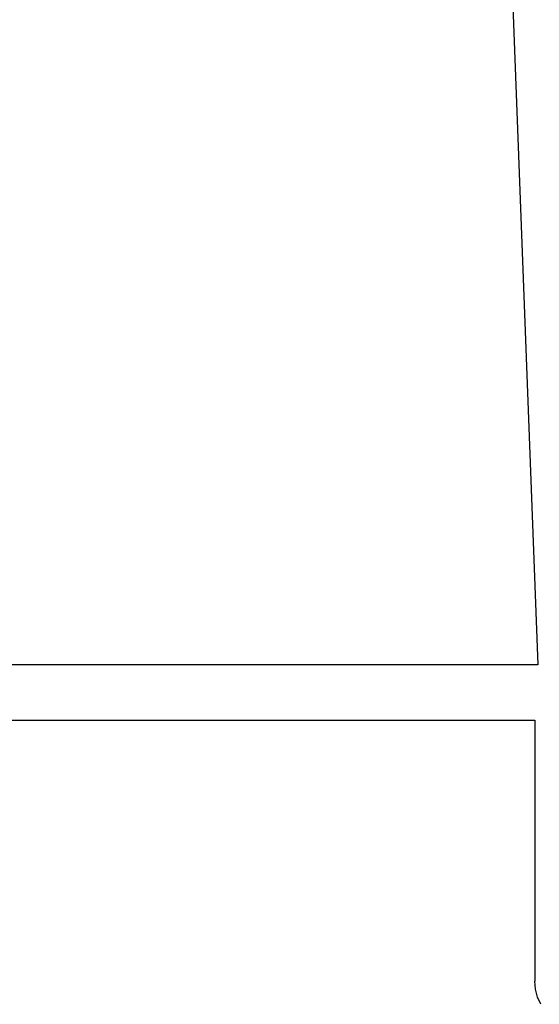
# Model space of a CAD drawing. Units: millimetres. Extents: x 0 to 9374, y -2931 to -50.
# Drawn here: x 7960 to 7977, y -2869 to -2837 of the extents above; entities that cross this region are included whole.
import ezdxf

# ---------------------------------------------------------------- set-up
doc = ezdxf.new("R2010")
doc.units = ezdxf.units.MM
doc.layers.add('CrossSectionsProfils', color=7, linetype='Continuous')

# ---------------------------------------------------------------- blocks, each defined once
blk = doc.blocks.new('12_28063_X', base_point=(296.765, 1036.292))
at = {"layer": 'CrossSectionsProfils'}
for p, q in [((286.765, 1080.292), (286.765, 1059.292)), ((284.965, 1059.193), (284.965, 1080.055)), ((247.359, 1060.618), (284.965, 1059.193)), ((286.765, 1059.292), (295.265, 1059.292)), ((295.526, 1059.269), (295.265, 1059.292)), ((295.778, 1059.201), (295.526, 1059.269)), ((296.015, 1059.091), (295.778, 1059.201))]:
    blk.add_line(p, q, dxfattribs=at)
blk = doc.blocks.new('CS_9HORL1')
at = {"layer": 'CrossSectionsProfils', "yscale": -1, "rotation": 270}
blk.add_blockref('12_28063_X', (8000, 0), dxfattribs=at)

msp = doc.modelspace()

# ---------------------------------------------------------------- block references
msp.add_blockref('CS_9HORL1', (0, -2870))
at = {"layer": 'CrossSectionsProfils', "yscale": -1, "rotation": 270}
msp.add_blockref('12_28063_X', (8000, -2870), dxfattribs=at)

doc.saveas('drawing.dxf')
